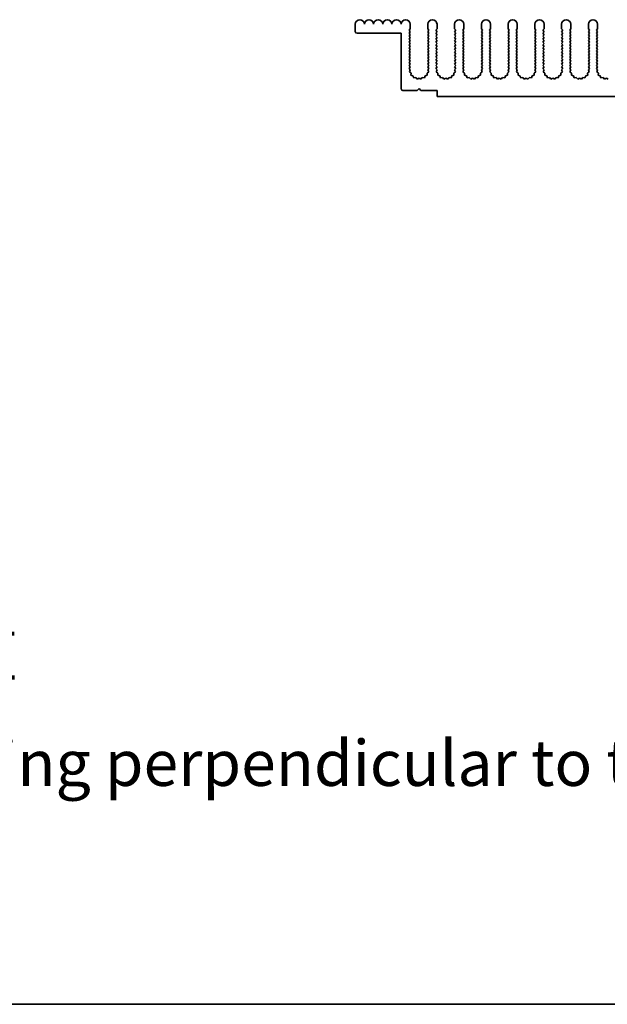
# Model space of a CAD drawing. Units: millimetres. Extents: x 0 to 8446, y 0 to 1405.
# Drawn here: x 3832 to 3993, y 0 to 269 of the extents above; entities that cross this region are included whole.
import ezdxf

# ---------------------------------------------------------------- set-up
doc = ezdxf.new("R2010")
doc.units = ezdxf.units.MM
doc.header["$LTSCALE"] = 3.5
for name, color, linetype, lineweight in [('Border (ISO)', 7, 'Continuous', 35), ('Symbol (ISO)', 7, 'Continuous', 18), ('Visible (ISO)', 7, 'Continuous', 35)]:
    doc.layers.add(name, color=color, linetype=linetype, lineweight=lineweight)
doc.styles.add('Note Text (TK)', font='MS PGothic.ttf')

# ---------------------------------------------------------------- blocks, each defined once
blk = doc.blocks.new('図面枠 tk図枠')
at = {"layer": 'Border (ISO)'}
blk.add_line((14.5, 8), (405.5, 8), dxfattribs=at)

msp = doc.modelspace()

# ---------------------------------------------------------------- linework, layer by layer
at = {"layer": 'Visible (ISO)'}
for p, q in [((3923.8017, 265.6641), (3923.8017, 267.6141)), ((3938.8017, 266.3641), (3938.5017, 265.9641)), ((3938.8017, 267.6141), (3938.8017, 266.3641)), ((3943.6017, 266.3641), (3943.6017, 267.6141)), ((3943.9017, 265.9641), (3943.6017, 266.3641)), ((3946.1017, 266.3641), (3945.8017, 265.9641)), ((3946.1017, 267.6141), (3946.1017, 266.3641)), ((3950.9017, 266.3641), (3950.9017, 267.6141)), ((3951.2017, 265.9641), (3950.9017, 266.3641)), ((3953.4017, 266.3641), (3953.1017, 265.9641)), ((3953.4017, 267.6141), (3953.4017, 266.3641)), ((3958.2017, 266.3641), (3958.2017, 267.6141)), ((3958.5017, 265.9641), (3958.2017, 266.3641)), ((3960.7017, 266.3641), (3960.4017, 265.9641)), ((3960.7017, 267.6141), (3960.7017, 266.3641)), ((3965.5017, 266.3641), (3965.5017, 267.6141)), ((3965.8017, 265.9641), (3965.5017, 266.3641)), ((3968.0017, 266.3641), (3967.7017, 265.9641)), ((3968.0017, 267.6141), (3968.0017, 266.3641)), ((3972.8017, 266.3641), (3972.8017, 267.6141)), ((3973.1017, 265.9641), (3972.8017, 266.3641)), ((3975.3017, 266.3641), (3975.0017, 265.9641)), ((3975.3017, 267.6141), (3975.3017, 266.3641)), ((3980.1017, 266.3641), (3980.1017, 267.6141)), ((3980.4017, 265.9641), (3980.1017, 266.3641)), ((3982.6017, 266.3641), (3982.3017, 265.9641)), ((3982.6017, 267.6141), (3982.6017, 266.3641)), ((3987.4017, 266.3641), (3987.4017, 267.6141)), ((3987.7017, 265.9641), (3987.4017, 266.3641)), ((3989.9017, 266.3641), (3989.6017, 265.9641)), ((3989.9017, 267.6141), (3989.9017, 266.3641)), ((3936.3017, 265.1641), (3924.3017, 265.1641)), ((3936.3017, 250.0641), (3936.3017, 265.1641)), ((3938.5017, 265.9641), (3938.8017, 265.5641)), ((3938.8017, 265.5641), (3938.5017, 265.1641)), ((3938.5017, 265.1641), (3938.8017, 264.7641)), ((3938.8017, 264.7641), (3938.5017, 264.3641)), ((3938.5017, 264.3641), (3938.8017, 263.9641)), ((3938.8017, 263.9641), (3938.5017, 263.5641)), ((3938.5017, 263.5641), (3938.8017, 263.1641)), ((3943.6017, 265.5641), (3943.9017, 265.9641)), ((3943.9017, 265.1641), (3943.6017, 265.5641)), ((3943.6017, 264.7641), (3943.9017, 265.1641)), ((3943.9017, 264.3641), (3943.6017, 264.7641)), ((3943.6017, 263.9641), (3943.9017, 264.3641)), ((3943.9017, 263.5641), (3943.6017, 263.9641)), ((3943.6017, 263.1641), (3943.9017, 263.5641)), ((3945.8017, 265.9641), (3946.1017, 265.5641)), ((3946.1017, 265.5641), (3945.8017, 265.1641)), ((3945.8017, 265.1641), (3946.1017, 264.7641)), ((3946.1017, 264.7641), (3945.8017, 264.3641)), ((3945.8017, 264.3641), (3946.1017, 263.9641)), ((3946.1017, 263.9641), (3945.8017, 263.5641)), ((3945.8017, 263.5641), (3946.1017, 263.1641)), ((3950.9017, 265.5641), (3951.2017, 265.9641)), ((3951.2017, 265.1641), (3950.9017, 265.5641)), ((3950.9017, 264.7641), (3951.2017, 265.1641)), ((3951.2017, 264.3641), (3950.9017, 264.7641)), ((3950.9017, 263.9641), (3951.2017, 264.3641)), ((3951.2017, 263.5641), (3950.9017, 263.9641)), ((3950.9017, 263.1641), (3951.2017, 263.5641)), ((3953.1017, 265.9641), (3953.4017, 265.5641)), ((3953.4017, 265.5641), (3953.1017, 265.1641)), ((3953.1017, 265.1641), (3953.4017, 264.7641)), ((3953.4017, 264.7641), (3953.1017, 264.3641)), ((3953.1017, 264.3641), (3953.4017, 263.9641)), ((3953.4017, 263.9641), (3953.1017, 263.5641)), ((3953.1017, 263.5641), (3953.4017, 263.1641)), ((3958.2017, 265.5641), (3958.5017, 265.9641)), ((3958.5017, 265.1641), (3958.2017, 265.5641)), ((3958.2017, 264.7641), (3958.5017, 265.1641)), ((3958.5017, 264.3641), (3958.2017, 264.7641)), ((3958.2017, 263.9641), (3958.5017, 264.3641)), ((3958.5017, 263.5641), (3958.2017, 263.9641)), ((3958.2017, 263.1641), (3958.5017, 263.5641)), ((3960.4017, 265.9641), (3960.7017, 265.5641)), ((3960.7017, 265.5641), (3960.4017, 265.1641)), ((3960.4017, 265.1641), (3960.7017, 264.7641)), ((3960.7017, 264.7641), (3960.4017, 264.3641)), ((3960.4017, 264.3641), (3960.7017, 263.9641)), ((3960.7017, 263.9641), (3960.4017, 263.5641)), ((3960.4017, 263.5641), (3960.7017, 263.1641)), ((3965.5017, 265.5641), (3965.8017, 265.9641)), ((3965.8017, 265.1641), (3965.5017, 265.5641)), ((3965.5017, 264.7641), (3965.8017, 265.1641)), ((3965.8017, 264.3641), (3965.5017, 264.7641)), ((3965.5017, 263.9641), (3965.8017, 264.3641)), ((3965.8017, 263.5641), (3965.5017, 263.9641)), ((3965.5017, 263.1641), (3965.8017, 263.5641)), ((3967.7017, 265.9641), (3968.0017, 265.5641)), ((3968.0017, 265.5641), (3967.7017, 265.1641)), ((3967.7017, 265.1641), (3968.0017, 264.7641)), ((3968.0017, 264.7641), (3967.7017, 264.3641)), ((3967.7017, 264.3641), (3968.0017, 263.9641)), ((3968.0017, 263.9641), (3967.7017, 263.5641)), ((3967.7017, 263.5641), (3968.0017, 263.1641)), ((3972.8017, 265.5641), (3973.1017, 265.9641)), ((3973.1017, 265.1641), (3972.8017, 265.5641)), ((3972.8017, 264.7641), (3973.1017, 265.1641)), ((3973.1017, 264.3641), (3972.8017, 264.7641)), ((3972.8017, 263.9641), (3973.1017, 264.3641)), ((3973.1017, 263.5641), (3972.8017, 263.9641)), ((3972.8017, 263.1641), (3973.1017, 263.5641)), ((3975.0017, 265.9641), (3975.3017, 265.5641)), ((3975.3017, 265.5641), (3975.0017, 265.1641)), ((3975.0017, 265.1641), (3975.3017, 264.7641)), ((3975.3017, 264.7641), (3975.0017, 264.3641)), ((3975.0017, 264.3641), (3975.3017, 263.9641)), ((3975.3017, 263.9641), (3975.0017, 263.5641)), ((3975.0017, 263.5641), (3975.3017, 263.1641)), ((3980.1017, 265.5641), (3980.4017, 265.9641)), ((3980.4017, 265.1641), (3980.1017, 265.5641)), ((3980.1017, 264.7641), (3980.4017, 265.1641)), ((3980.4017, 264.3641), (3980.1017, 264.7641)), ((3980.1017, 263.9641), (3980.4017, 264.3641)), ((3980.4017, 263.5641), (3980.1017, 263.9641)), ((3980.1017, 263.1641), (3980.4017, 263.5641)), ((3982.3017, 265.9641), (3982.6017, 265.5641)), ((3982.6017, 265.5641), (3982.3017, 265.1641)), ((3982.3017, 265.1641), (3982.6017, 264.7641)), ((3982.6017, 264.7641), (3982.3017, 264.3641)), ((3982.3017, 264.3641), (3982.6017, 263.9641)), ((3982.6017, 263.9641), (3982.3017, 263.5641)), ((3982.3017, 263.5641), (3982.6017, 263.1641)), ((3987.4017, 265.5641), (3987.7017, 265.9641)), ((3987.7017, 265.1641), (3987.4017, 265.5641)), ((3987.4017, 264.7641), (3987.7017, 265.1641)), ((3987.7017, 264.3641), (3987.4017, 264.7641)), ((3987.4017, 263.9641), (3987.7017, 264.3641)), ((3987.7017, 263.5641), (3987.4017, 263.9641)), ((3987.4017, 263.1641), (3987.7017, 263.5641)), ((3989.6017, 265.9641), (3989.9017, 265.5641)), ((3989.9017, 265.5641), (3989.6017, 265.1641)), ((3989.6017, 265.1641), (3989.9017, 264.7641)), ((3989.9017, 264.7641), (3989.6017, 264.3641)), ((3989.6017, 264.3641), (3989.9017, 263.9641)), ((3989.9017, 263.9641), (3989.6017, 263.5641)), ((3989.6017, 263.5641), (3989.9017, 263.1641)), ((3938.8017, 263.1641), (3938.5017, 262.7641)), ((3938.5017, 262.7641), (3938.8017, 262.3641)), ((3938.8017, 262.3641), (3938.5017, 261.9641)), ((3938.5017, 261.9641), (3938.8017, 261.5641)), ((3938.8017, 261.5641), (3938.5017, 261.1641)), ((3938.5017, 261.1641), (3938.8017, 260.7641)), ((3943.9017, 262.7641), (3943.6017, 263.1641)), ((3943.6017, 262.3641), (3943.9017, 262.7641)), ((3943.9017, 261.9641), (3943.6017, 262.3641)), ((3943.6017, 261.5641), (3943.9017, 261.9641)), ((3943.9017, 261.1641), (3943.6017, 261.5641)), ((3943.6017, 260.7641), (3943.9017, 261.1641)), ((3946.1017, 263.1641), (3945.8017, 262.7641)), ((3945.8017, 262.7641), (3946.1017, 262.3641)), ((3946.1017, 262.3641), (3945.8017, 261.9641)), ((3945.8017, 261.9641), (3946.1017, 261.5641)), ((3946.1017, 261.5641), (3945.8017, 261.1641)), ((3945.8017, 261.1641), (3946.1017, 260.7641)), ((3951.2017, 262.7641), (3950.9017, 263.1641)), ((3950.9017, 262.3641), (3951.2017, 262.7641)), ((3951.2017, 261.9641), (3950.9017, 262.3641)), ((3950.9017, 261.5641), (3951.2017, 261.9641)), ((3951.2017, 261.1641), (3950.9017, 261.5641)), ((3950.9017, 260.7641), (3951.2017, 261.1641)), ((3953.4017, 263.1641), (3953.1017, 262.7641)), ((3953.1017, 262.7641), (3953.4017, 262.3641)), ((3953.4017, 262.3641), (3953.1017, 261.9641)), ((3953.1017, 261.9641), (3953.4017, 261.5641)), ((3953.4017, 261.5641), (3953.1017, 261.1641)), ((3953.1017, 261.1641), (3953.4017, 260.7641)), ((3958.5017, 262.7641), (3958.2017, 263.1641)), ((3958.2017, 262.3641), (3958.5017, 262.7641)), ((3958.5017, 261.9641), (3958.2017, 262.3641)), ((3958.2017, 261.5641), (3958.5017, 261.9641)), ((3958.5017, 261.1641), (3958.2017, 261.5641)), ((3958.2017, 260.7641), (3958.5017, 261.1641)), ((3960.7017, 263.1641), (3960.4017, 262.7641)), ((3960.4017, 262.7641), (3960.7017, 262.3641)), ((3960.7017, 262.3641), (3960.4017, 261.9641)), ((3960.4017, 261.9641), (3960.7017, 261.5641)), ((3960.7017, 261.5641), (3960.4017, 261.1641)), ((3960.4017, 261.1641), (3960.7017, 260.7641)), ((3965.8017, 262.7641), (3965.5017, 263.1641)), ((3965.5017, 262.3641), (3965.8017, 262.7641)), ((3965.8017, 261.9641), (3965.5017, 262.3641)), ((3965.5017, 261.5641), (3965.8017, 261.9641)), ((3965.8017, 261.1641), (3965.5017, 261.5641)), ((3965.5017, 260.7641), (3965.8017, 261.1641)), ((3968.0017, 263.1641), (3967.7017, 262.7641)), ((3967.7017, 262.7641), (3968.0017, 262.3641)), ((3968.0017, 262.3641), (3967.7017, 261.9641)), ((3967.7017, 261.9641), (3968.0017, 261.5641)), ((3968.0017, 261.5641), (3967.7017, 261.1641)), ((3967.7017, 261.1641), (3968.0017, 260.7641)), ((3973.1017, 262.7641), (3972.8017, 263.1641)), ((3972.8017, 262.3641), (3973.1017, 262.7641)), ((3973.1017, 261.9641), (3972.8017, 262.3641)), ((3972.8017, 261.5641), (3973.1017, 261.9641)), ((3973.1017, 261.1641), (3972.8017, 261.5641)), ((3972.8017, 260.7641), (3973.1017, 261.1641)), ((3975.3017, 263.1641), (3975.0017, 262.7641)), ((3975.0017, 262.7641), (3975.3017, 262.3641)), ((3975.3017, 262.3641), (3975.0017, 261.9641)), ((3975.0017, 261.9641), (3975.3017, 261.5641)), ((3975.3017, 261.5641), (3975.0017, 261.1641)), ((3975.0017, 261.1641), (3975.3017, 260.7641)), ((3980.4017, 262.7641), (3980.1017, 263.1641)), ((3980.1017, 262.3641), (3980.4017, 262.7641)), ((3980.4017, 261.9641), (3980.1017, 262.3641)), ((3980.1017, 261.5641), (3980.4017, 261.9641)), ((3980.4017, 261.1641), (3980.1017, 261.5641)), ((3980.1017, 260.7641), (3980.4017, 261.1641)), ((3982.6017, 263.1641), (3982.3017, 262.7641)), ((3982.3017, 262.7641), (3982.6017, 262.3641)), ((3982.6017, 262.3641), (3982.3017, 261.9641)), ((3982.3017, 261.9641), (3982.6017, 261.5641)), ((3982.6017, 261.5641), (3982.3017, 261.1641)), ((3982.3017, 261.1641), (3982.6017, 260.7641)), ((3987.7017, 262.7641), (3987.4017, 263.1641)), ((3987.4017, 262.3641), (3987.7017, 262.7641)), ((3987.7017, 261.9641), (3987.4017, 262.3641)), ((3987.4017, 261.5641), (3987.7017, 261.9641)), ((3987.7017, 261.1641), (3987.4017, 261.5641)), ((3987.4017, 260.7641), (3987.7017, 261.1641)), ((3989.9017, 263.1641), (3989.6017, 262.7641)), ((3989.6017, 262.7641), (3989.9017, 262.3641)), ((3989.9017, 262.3641), (3989.6017, 261.9641)), ((3989.6017, 261.9641), (3989.9017, 261.5641)), ((3989.9017, 261.5641), (3989.6017, 261.1641)), ((3989.6017, 261.1641), (3989.9017, 260.7641)), ((3938.8017, 260.7641), (3938.5017, 260.3641)), ((3938.5017, 260.3641), (3938.8017, 259.9641)), ((3938.8017, 259.9641), (3938.5017, 259.5641)), ((3938.5017, 259.5641), (3938.8017, 259.1641)), ((3938.8017, 259.1641), (3938.5017, 258.7641)), ((3938.5017, 258.7641), (3938.8017, 258.3641)), ((3938.8017, 258.3641), (3938.5017, 257.9641)), ((3943.9017, 260.3641), (3943.6017, 260.7641)), ((3943.6017, 259.9641), (3943.9017, 260.3641)), ((3943.9017, 259.5641), (3943.6017, 259.9641)), ((3943.6017, 259.1641), (3943.9017, 259.5641)), ((3943.9017, 258.7641), (3943.6017, 259.1641)), ((3943.6017, 258.3641), (3943.9017, 258.7641)), ((3943.9017, 257.9641), (3943.6017, 258.3641)), ((3946.1017, 260.7641), (3945.8017, 260.3641)), ((3945.8017, 260.3641), (3946.1017, 259.9641)), ((3946.1017, 259.9641), (3945.8017, 259.5641)), ((3945.8017, 259.5641), (3946.1017, 259.1641)), ((3946.1017, 259.1641), (3945.8017, 258.7641)), ((3945.8017, 258.7641), (3946.1017, 258.3641)), ((3946.1017, 258.3641), (3945.8017, 257.9641)), ((3951.2017, 260.3641), (3950.9017, 260.7641)), ((3950.9017, 259.9641), (3951.2017, 260.3641)), ((3951.2017, 259.5641), (3950.9017, 259.9641)), ((3950.9017, 259.1641), (3951.2017, 259.5641)), ((3951.2017, 258.7641), (3950.9017, 259.1641)), ((3950.9017, 258.3641), (3951.2017, 258.7641)), ((3951.2017, 257.9641), (3950.9017, 258.3641)), ((3953.4017, 260.7641), (3953.1017, 260.3641)), ((3953.1017, 260.3641), (3953.4017, 259.9641)), ((3953.4017, 259.9641), (3953.1017, 259.5641)), ((3953.1017, 259.5641), (3953.4017, 259.1641)), ((3953.4017, 259.1641), (3953.1017, 258.7641)), ((3953.1017, 258.7641), (3953.4017, 258.3641)), ((3953.4017, 258.3641), (3953.1017, 257.9641)), ((3958.5017, 260.3641), (3958.2017, 260.7641)), ((3958.2017, 259.9641), (3958.5017, 260.3641)), ((3958.5017, 259.5641), (3958.2017, 259.9641)), ((3958.2017, 259.1641), (3958.5017, 259.5641)), ((3958.5017, 258.7641), (3958.2017, 259.1641)), ((3958.2017, 258.3641), (3958.5017, 258.7641)), ((3958.5017, 257.9641), (3958.2017, 258.3641)), ((3960.7017, 260.7641), (3960.4017, 260.3641)), ((3960.4017, 260.3641), (3960.7017, 259.9641)), ((3960.7017, 259.9641), (3960.4017, 259.5641)), ((3960.4017, 259.5641), (3960.7017, 259.1641)), ((3960.7017, 259.1641), (3960.4017, 258.7641)), ((3960.4017, 258.7641), (3960.7017, 258.3641)), ((3960.7017, 258.3641), (3960.4017, 257.9641)), ((3965.8017, 260.3641), (3965.5017, 260.7641)), ((3965.5017, 259.9641), (3965.8017, 260.3641)), ((3965.8017, 259.5641), (3965.5017, 259.9641)), ((3965.5017, 259.1641), (3965.8017, 259.5641)), ((3965.8017, 258.7641), (3965.5017, 259.1641)), ((3965.5017, 258.3641), (3965.8017, 258.7641)), ((3965.8017, 257.9641), (3965.5017, 258.3641)), ((3968.0017, 260.7641), (3967.7017, 260.3641)), ((3967.7017, 260.3641), (3968.0017, 259.9641)), ((3968.0017, 259.9641), (3967.7017, 259.5641)), ((3967.7017, 259.5641), (3968.0017, 259.1641)), ((3968.0017, 259.1641), (3967.7017, 258.7641)), ((3967.7017, 258.7641), (3968.0017, 258.3641)), ((3968.0017, 258.3641), (3967.7017, 257.9641)), ((3973.1017, 260.3641), (3972.8017, 260.7641)), ((3972.8017, 259.9641), (3973.1017, 260.3641)), ((3973.1017, 259.5641), (3972.8017, 259.9641)), ((3972.8017, 259.1641), (3973.1017, 259.5641)), ((3973.1017, 258.7641), (3972.8017, 259.1641)), ((3972.8017, 258.3641), (3973.1017, 258.7641)), ((3973.1017, 257.9641), (3972.8017, 258.3641)), ((3975.3017, 260.7641), (3975.0017, 260.3641)), ((3975.0017, 260.3641), (3975.3017, 259.9641)), ((3975.3017, 259.9641), (3975.0017, 259.5641)), ((3975.0017, 259.5641), (3975.3017, 259.1641)), ((3975.3017, 259.1641), (3975.0017, 258.7641)), ((3975.0017, 258.7641), (3975.3017, 258.3641)), ((3975.3017, 258.3641), (3975.0017, 257.9641)), ((3980.4017, 260.3641), (3980.1017, 260.7641)), ((3980.1017, 259.9641), (3980.4017, 260.3641)), ((3980.4017, 259.5641), (3980.1017, 259.9641)), ((3980.1017, 259.1641), (3980.4017, 259.5641)), ((3980.4017, 258.7641), (3980.1017, 259.1641)), ((3980.1017, 258.3641), (3980.4017, 258.7641)), ((3980.4017, 257.9641), (3980.1017, 258.3641)), ((3982.6017, 260.7641), (3982.3017, 260.3641)), ((3982.3017, 260.3641), (3982.6017, 259.9641)), ((3982.6017, 259.9641), (3982.3017, 259.5641)), ((3982.3017, 259.5641), (3982.6017, 259.1641)), ((3982.6017, 259.1641), (3982.3017, 258.7641)), ((3982.3017, 258.7641), (3982.6017, 258.3641)), ((3982.6017, 258.3641), (3982.3017, 257.9641)), ((3987.7017, 260.3641), (3987.4017, 260.7641)), ((3987.4017, 259.9641), (3987.7017, 260.3641)), ((3987.7017, 259.5641), (3987.4017, 259.9641)), ((3987.4017, 259.1641), (3987.7017, 259.5641)), ((3987.7017, 258.7641), (3987.4017, 259.1641)), ((3987.4017, 258.3641), (3987.7017, 258.7641)), ((3987.7017, 257.9641), (3987.4017, 258.3641)), ((3989.9017, 260.7641), (3989.6017, 260.3641)), ((3989.6017, 260.3641), (3989.9017, 259.9641)), ((3989.9017, 259.9641), (3989.6017, 259.5641)), ((3989.6017, 259.5641), (3989.9017, 259.1641)), ((3989.9017, 259.1641), (3989.6017, 258.7641)), ((3989.6017, 258.7641), (3989.9017, 258.3641)), ((3989.9017, 258.3641), (3989.6017, 257.9641)), ((3938.5017, 257.9641), (3938.8017, 257.5641)), ((3938.8017, 257.5641), (3938.5017, 257.1641)), ((3938.5017, 257.1641), (3938.8017, 256.7641)), ((3938.8017, 256.7641), (3938.5017, 256.3641)), ((3938.5017, 256.3641), (3938.8017, 255.9641)), ((3938.8017, 255.9641), (3938.5017, 255.5641)), ((3938.5017, 255.5641), (3938.8039, 255.1612)), ((3943.5995, 255.1612), (3943.9017, 255.5641)), ((3943.6017, 257.5641), (3943.9017, 257.9641)), ((3943.9017, 257.1641), (3943.6017, 257.5641)), ((3943.6017, 256.7641), (3943.9017, 257.1641)), ((3943.9017, 256.3641), (3943.6017, 256.7641)), ((3943.6017, 255.9641), (3943.9017, 256.3641)), ((3943.9017, 255.5641), (3943.6017, 255.9641)), ((3945.8017, 257.9641), (3946.1017, 257.5641)), ((3946.1017, 257.5641), (3945.8017, 257.1641)), ((3945.8017, 257.1641), (3946.1017, 256.7641)), ((3946.1017, 256.7641), (3945.8017, 256.3641)), ((3945.8017, 256.3641), (3946.1017, 255.9641)), ((3946.1017, 255.9641), (3945.8017, 255.5641)), ((3945.8017, 255.5641), (3946.1039, 255.1612)), ((3950.8995, 255.1612), (3951.2017, 255.5641)), ((3950.9017, 257.5641), (3951.2017, 257.9641)), ((3951.2017, 257.1641), (3950.9017, 257.5641)), ((3950.9017, 256.7641), (3951.2017, 257.1641)), ((3951.2017, 256.3641), (3950.9017, 256.7641)), ((3950.9017, 255.9641), (3951.2017, 256.3641)), ((3951.2017, 255.5641), (3950.9017, 255.9641)), ((3953.1017, 257.9641), (3953.4017, 257.5641)), ((3953.4017, 257.5641), (3953.1017, 257.1641)), ((3953.1017, 257.1641), (3953.4017, 256.7641)), ((3953.4017, 256.7641), (3953.1017, 256.3641)), ((3953.1017, 256.3641), (3953.4017, 255.9641)), ((3953.4017, 255.9641), (3953.1017, 255.5641)), ((3953.1017, 255.5641), (3953.4039, 255.1612)), ((3958.1995, 255.1612), (3958.5017, 255.5641)), ((3958.2017, 257.5641), (3958.5017, 257.9641)), ((3958.5017, 257.1641), (3958.2017, 257.5641)), ((3958.2017, 256.7641), (3958.5017, 257.1641)), ((3958.5017, 256.3641), (3958.2017, 256.7641)), ((3958.2017, 255.9641), (3958.5017, 256.3641)), ((3958.5017, 255.5641), (3958.2017, 255.9641)), ((3960.4017, 257.9641), (3960.7017, 257.5641)), ((3960.7017, 257.5641), (3960.4017, 257.1641)), ((3960.4017, 257.1641), (3960.7017, 256.7641)), ((3960.7017, 256.7641), (3960.4017, 256.3641)), ((3960.4017, 256.3641), (3960.7017, 255.9641)), ((3960.7017, 255.9641), (3960.4017, 255.5641)), ((3960.4017, 255.5641), (3960.7039, 255.1612)), ((3965.4995, 255.1612), (3965.8017, 255.5641)), ((3965.5017, 257.5641), (3965.8017, 257.9641)), ((3965.8017, 257.1641), (3965.5017, 257.5641)), ((3965.5017, 256.7641), (3965.8017, 257.1641)), ((3965.8017, 256.3641), (3965.5017, 256.7641)), ((3965.5017, 255.9641), (3965.8017, 256.3641)), ((3965.8017, 255.5641), (3965.5017, 255.9641)), ((3967.7017, 257.9641), (3968.0017, 257.5641)), ((3968.0017, 257.5641), (3967.7017, 257.1641)), ((3967.7017, 257.1641), (3968.0017, 256.7641)), ((3968.0017, 256.7641), (3967.7017, 256.3641)), ((3967.7017, 256.3641), (3968.0017, 255.9641)), ((3968.0017, 255.9641), (3967.7017, 255.5641)), ((3967.7017, 255.5641), (3968.0039, 255.1612)), ((3972.7995, 255.1612), (3973.1017, 255.5641)), ((3972.8017, 257.5641), (3973.1017, 257.9641)), ((3973.1017, 257.1641), (3972.8017, 257.5641)), ((3972.8017, 256.7641), (3973.1017, 257.1641)), ((3973.1017, 256.3641), (3972.8017, 256.7641)), ((3972.8017, 255.9641), (3973.1017, 256.3641)), ((3973.1017, 255.5641), (3972.8017, 255.9641)), ((3975.0017, 257.9641), (3975.3017, 257.5641)), ((3975.3017, 257.5641), (3975.0017, 257.1641)), ((3975.0017, 257.1641), (3975.3017, 256.7641)), ((3975.3017, 256.7641), (3975.0017, 256.3641)), ((3975.0017, 256.3641), (3975.3017, 255.9641)), ((3975.3017, 255.9641), (3975.0017, 255.5641)), ((3975.0017, 255.5641), (3975.3039, 255.1612)), ((3980.0995, 255.1612), (3980.4017, 255.5641)), ((3980.1017, 257.5641), (3980.4017, 257.9641)), ((3980.4017, 257.1641), (3980.1017, 257.5641)), ((3980.1017, 256.7641), (3980.4017, 257.1641)), ((3980.4017, 256.3641), (3980.1017, 256.7641)), ((3980.1017, 255.9641), (3980.4017, 256.3641)), ((3980.4017, 255.5641), (3980.1017, 255.9641)), ((3982.3017, 257.9641), (3982.6017, 257.5641)), ((3982.6017, 257.5641), (3982.3017, 257.1641)), ((3982.3017, 257.1641), (3982.6017, 256.7641)), ((3982.6017, 256.7641), (3982.3017, 256.3641)), ((3982.3017, 256.3641), (3982.6017, 255.9641)), ((3982.6017, 255.9641), (3982.3017, 255.5641)), ((3982.3017, 255.5641), (3982.6039, 255.1612)), ((3987.3995, 255.1612), (3987.7017, 255.5641)), ((3987.4017, 257.5641), (3987.7017, 257.9641)), ((3987.7017, 257.1641), (3987.4017, 257.5641)), ((3987.4017, 256.7641), (3987.7017, 257.1641)), ((3987.7017, 256.3641), (3987.4017, 256.7641)), ((3987.4017, 255.9641), (3987.7017, 256.3641)), ((3987.7017, 255.5641), (3987.4017, 255.9641)), ((3989.6017, 257.9641), (3989.9017, 257.5641)), ((3989.9017, 257.5641), (3989.6017, 257.1641)), ((3989.6017, 257.1641), (3989.9017, 256.7641)), ((3989.9017, 256.7641), (3989.6017, 256.3641)), ((3989.6017, 256.3641), (3989.9017, 255.9641)), ((3989.9017, 255.9641), (3989.6017, 255.5641)), ((3989.6017, 255.5641), (3989.9039, 255.1612)), ((3938.8039, 255.1612), (3938.5752, 254.6383)), ((3938.5752, 254.6383), (3939.0151, 254.2748)), ((3939.0151, 254.2748), (3938.9978, 253.7044)), ((3938.9978, 253.7044), (3939.5415, 253.531)), ((3939.5415, 253.531), (3939.738, 252.9953)), ((3939.738, 252.9953), (3940.3071, 253.0371)), ((3940.3071, 253.0371), (3940.6892, 252.6132)), ((3940.6892, 252.6132), (3941.2017, 252.8641)), ((3941.2017, 252.8641), (3941.7143, 252.6132)), ((3941.7143, 252.6132), (3942.0963, 253.0371)), ((3942.0963, 253.0371), (3942.6655, 252.9953)), ((3942.6655, 252.9953), (3942.862, 253.531)), ((3942.862, 253.531), (3943.4057, 253.7044)), ((3943.3883, 254.2748), (3943.8282, 254.6383)), ((3943.4057, 253.7044), (3943.3883, 254.2748)), ((3943.8282, 254.6383), (3943.5995, 255.1612)), ((3946.1039, 255.1612), (3945.8752, 254.6383)), ((3945.8752, 254.6383), (3946.3151, 254.2748)), ((3946.3151, 254.2748), (3946.2978, 253.7044)), ((3946.2978, 253.7044), (3946.8415, 253.531)), ((3946.8415, 253.531), (3947.038, 252.9953)), ((3947.038, 252.9953), (3947.6071, 253.0371)), ((3947.6071, 253.0371), (3947.9892, 252.6132)), ((3947.9892, 252.6132), (3948.5017, 252.8641)), ((3948.5017, 252.8641), (3949.0143, 252.6132)), ((3949.0143, 252.6132), (3949.3963, 253.0371)), ((3949.3963, 253.0371), (3949.9655, 252.9953)), ((3949.9655, 252.9953), (3950.162, 253.531)), ((3950.162, 253.531), (3950.7057, 253.7044)), ((3950.6883, 254.2748), (3951.1282, 254.6383)), ((3950.7057, 253.7044), (3950.6883, 254.2748)), ((3951.1282, 254.6383), (3950.8995, 255.1612)), ((3953.4039, 255.1612), (3953.1752, 254.6383)), ((3953.1752, 254.6383), (3953.6151, 254.2748)), ((3953.6151, 254.2748), (3953.5978, 253.7044)), ((3953.5978, 253.7044), (3954.1415, 253.531)), ((3954.1415, 253.531), (3954.338, 252.9953)), ((3954.338, 252.9953), (3954.9071, 253.0371)), ((3954.9071, 253.0371), (3955.2892, 252.6132)), ((3955.2892, 252.6132), (3955.8017, 252.8641)), ((3955.8017, 252.8641), (3956.3143, 252.6132)), ((3956.3143, 252.6132), (3956.6963, 253.0371)), ((3956.6963, 253.0371), (3957.2655, 252.9953)), ((3957.2655, 252.9953), (3957.462, 253.531)), ((3957.462, 253.531), (3958.0057, 253.7044)), ((3957.9883, 254.2748), (3958.4282, 254.6383)), ((3958.0057, 253.7044), (3957.9883, 254.2748)), ((3958.4282, 254.6383), (3958.1995, 255.1612)), ((3960.7039, 255.1612), (3960.4752, 254.6383)), ((3960.4752, 254.6383), (3960.9151, 254.2748)), ((3960.9151, 254.2748), (3960.8978, 253.7044)), ((3960.8978, 253.7044), (3961.4415, 253.531)), ((3961.4415, 253.531), (3961.638, 252.9953)), ((3961.638, 252.9953), (3962.2071, 253.0371)), ((3962.2071, 253.0371), (3962.5892, 252.6132)), ((3962.5892, 252.6132), (3963.1017, 252.8641)), ((3963.1017, 252.8641), (3963.6143, 252.6132)), ((3963.6143, 252.6132), (3963.9963, 253.0371)), ((3963.9963, 253.0371), (3964.5655, 252.9953)), ((3964.5655, 252.9953), (3964.762, 253.531)), ((3964.762, 253.531), (3965.3057, 253.7044)), ((3965.2883, 254.2748), (3965.7282, 254.6383)), ((3965.3057, 253.7044), (3965.2883, 254.2748)), ((3965.7282, 254.6383), (3965.4995, 255.1612)), ((3968.0039, 255.1612), (3967.7752, 254.6383)), ((3967.7752, 254.6383), (3968.2151, 254.2748)), ((3968.2151, 254.2748), (3968.1978, 253.7044)), ((3968.1978, 253.7044), (3968.7415, 253.531)), ((3968.7415, 253.531), (3968.938, 252.9953)), ((3968.938, 252.9953), (3969.5071, 253.0371)), ((3969.5071, 253.0371), (3969.8892, 252.6132)), ((3969.8892, 252.6132), (3970.4017, 252.8641)), ((3970.4017, 252.8641), (3970.9143, 252.6132)), ((3970.9143, 252.6132), (3971.2963, 253.0371)), ((3971.2963, 253.0371), (3971.8655, 252.9953)), ((3971.8655, 252.9953), (3972.062, 253.531)), ((3972.062, 253.531), (3972.6057, 253.7044)), ((3972.5883, 254.2748), (3973.0282, 254.6383)), ((3972.6057, 253.7044), (3972.5883, 254.2748)), ((3973.0282, 254.6383), (3972.7995, 255.1612)), ((3975.3039, 255.1612), (3975.0752, 254.6383)), ((3975.0752, 254.6383), (3975.5151, 254.2748)), ((3975.5151, 254.2748), (3975.4978, 253.7044)), ((3975.4978, 253.7044), (3976.0415, 253.531)), ((3976.0415, 253.531), (3976.238, 252.9953)), ((3976.238, 252.9953), (3976.8071, 253.0371)), ((3976.8071, 253.0371), (3977.1892, 252.6132)), ((3977.1892, 252.6132), (3977.7017, 252.8641)), ((3977.7017, 252.8641), (3978.2143, 252.6132)), ((3978.2143, 252.6132), (3978.5963, 253.0371)), ((3978.5963, 253.0371), (3979.1655, 252.9953)), ((3979.1655, 252.9953), (3979.362, 253.531)), ((3979.362, 253.531), (3979.9057, 253.7044)), ((3979.8883, 254.2748), (3980.3282, 254.6383)), ((3979.9057, 253.7044), (3979.8883, 254.2748)), ((3980.3282, 254.6383), (3980.0995, 255.1612)), ((3982.6039, 255.1612), (3982.3752, 254.6383)), ((3982.3752, 254.6383), (3982.8151, 254.2748)), ((3982.8151, 254.2748), (3982.7978, 253.7044)), ((3982.7978, 253.7044), (3983.3415, 253.531)), ((3983.3415, 253.531), (3983.538, 252.9953)), ((3983.538, 252.9953), (3984.1071, 253.0371)), ((3984.1071, 253.0371), (3984.4892, 252.6132)), ((3984.4892, 252.6132), (3985.0017, 252.8641)), ((3985.0017, 252.8641), (3985.5143, 252.6132)), ((3985.5143, 252.6132), (3985.8963, 253.0371)), ((3985.8963, 253.0371), (3986.4655, 252.9953)), ((3986.4655, 252.9953), (3986.662, 253.531)), ((3986.662, 253.531), (3987.2057, 253.7044)), ((3987.1883, 254.2748), (3987.6282, 254.6383)), ((3987.2057, 253.7044), (3987.1883, 254.2748)), ((3987.6282, 254.6383), (3987.3995, 255.1612)), ((3989.9039, 255.1612), (3989.6752, 254.6383)), ((3989.6752, 254.6383), (3990.1151, 254.2748)), ((3990.1151, 254.2748), (3990.0978, 253.7044)), ((3990.0978, 253.7044), (3990.6415, 253.531)), ((3990.6415, 253.531), (3990.838, 252.9953)), ((3990.838, 252.9953), (3991.4071, 253.0371)), ((3991.4071, 253.0371), (3991.7892, 252.6132)), ((3991.7892, 252.6132), (3992.3017, 252.8641)), ((3992.3017, 252.8641), (3992.8143, 252.6132)), ((3941.2017, 250.0641), (3940.7017, 249.5641)), ((3941.7017, 249.5641), (3941.2017, 250.0641)), ((3940.7017, 249.5641), (3936.8017, 249.5641)), ((3946.1017, 249.5641), (3941.7017, 249.5641)), ((3946.1017, 247.8641), (3946.1017, 249.5641)), ((4126.1017, 247.8641), (3946.1017, 247.8641))]:
    msp.add_line(p, q, dxfattribs=at)
for centre, radius, start, end in [((3925.0517, 267.6141), 1.25, 0, 180), ((3927.5517, 267.6141), 1.25, 0, 180), ((3930.0517, 267.6141), 1.25, 0, 180), ((3932.5517, 267.6141), 1.25, 0, 180), ((3935.0517, 267.6141), 1.25, 0, 180), ((3937.5517, 267.6141), 1.25, 0, 180), ((3944.8517, 267.6141), 1.25, 0, 180), ((3952.1517, 267.6141), 1.25, 0, 180), ((3959.4517, 267.6141), 1.25, 0, 180), ((3966.7517, 267.6141), 1.25, 0, 180), ((3974.0517, 267.6141), 1.25, 0, 180), ((3981.3517, 267.6141), 1.25, 0, 180), ((3988.6517, 267.6141), 1.25, 0, 180), ((3924.3017, 265.6641), 0.5, 180, 270), ((3936.8017, 250.0641), 0.5, 180, 270)]:
    msp.add_arc(centre, radius, start, end, dxfattribs=at)

# ---------------------------------------------------------------- block references
at = {"xscale": 5, "yscale": 5, "zscale": 5}
msp.add_blockref('図面枠 tk図枠', (3271, -40), dxfattribs=at)

# ---------------------------------------------------------------- texts
at = {"layer": 'Symbol (ISO)', "color": 7, "insert": (3395.3785, 110.2114), "char_height": 12.5, "width": 876.608181, "attachment_point": 4, "line_spacing_factor": 1.418182, "style": 'Note Text (TK)'}
msp.add_mtext('{\\fＭＳ Ｐゴシック|b0|i0;■テクニカルデータ / Technical Data■\\P\\fＭＳ Ｐゴシック|b0|i0;熱抵抗値 / Thermal resistance : 1.06 ℃ / W\\P\\fＭＳ Ｐゴシック|b0|i0;\\P\\fＭＳ Ｐゴシック|b0|i0;*熱抵抗値はフィンが地面に垂直、温度上昇60℃の時の値\\P\\fＭＳ Ｐゴシック|b0|i0;*Thermal resistance calculation is based on the fins being perpendicular to the ground with temperature at 60℃}', dxfattribs=at)

doc.saveas('drawing.dxf')
